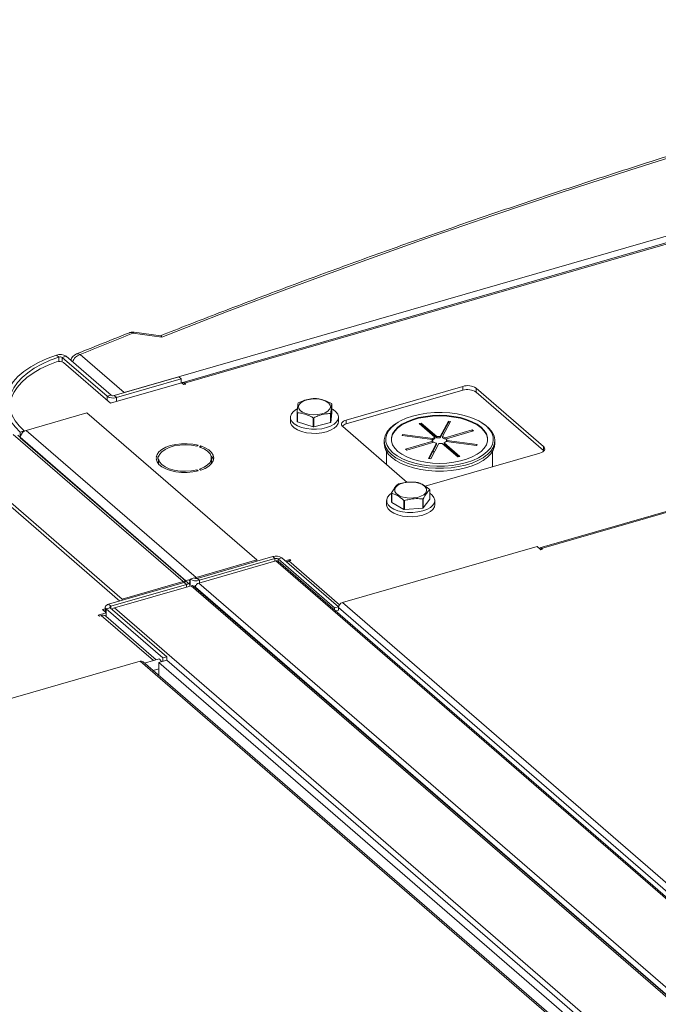
# Model space of a CAD drawing. Extents: x 18.7 to 29.8, y 0.6 to 8.7.
# Drawn here: x 24.2 to 24.4, y 7.3 to 7.5 of the extents above; entities that cross this region are included whole.
import ezdxf

# ---------------------------------------------------------------- set-up
doc = ezdxf.new("R2010")
doc.units = 0
doc.header["$MEASUREMENT"] = 0
doc.layers.get('0').update_dxf_attribs({"linetype": 'CONTINUOUS'})
doc.layers.add('D7', color=7, linetype='CONTINUOUS')

# ---------------------------------------------------------------- blocks, each defined once
blk = doc.blocks.new('A$C77FD4D36')
at = {"color": 7, "linetype": 'Continuous', "lineweight": 15}
for p, q in [((2.273988959539516, 3.376465150901919), (2.577245920467789, 3.464007894914702)), ((2.577825957979044, 3.462251252211665), (2.290813028295304, 3.379397756104761)), ((2.577926868967566, 3.461935964932453), (2.291359425594386, 3.37921106964621)), ((2.284813342001023, 3.392414415949039), (2.27650799368196, 3.393535030947427)), ((2.284499733717453, 3.392852470123953), (2.276878050980315, 3.393880920919056)), ((2.255251145559683, 3.386720278367866), (2.254528870152136, 3.387264339271333)), ((2.255251145559683, 3.386720278367866), (2.255251145559683, 3.38545872775495)), ((2.257293137258046, 3.386939856495063), (2.256162042242664, 3.386613337489259)), ((2.269086397939411, 3.375420517128338), (2.256162042242664, 3.386613337489259)), ((2.256162042242664, 3.386613337489259), (2.256162042242664, 3.385343194800784)), ((2.25658481319212, 3.385116157076373), (2.270060345021626, 3.373446004182515)), ((2.270217492954785, 3.375747036134141), (2.257293137258046, 3.386939856495063)), ((2.261331751034447, 3.387426615008307), (2.273988959539516, 3.376465150901919)), ((2.58317426445101, 3.386539055545446), (2.393524006525944, 3.331791741812991)), ((2.58317426445101, 3.386241091961687), (2.393996747453691, 3.331630246780171)), ((2.270060345021626, 3.373446004182515), (2.290461801089549, 3.379335397258854)), ((2.289708229257613, 3.381002913203526), (2.271094284784134, 3.375629530277302)), ((2.290361215325376, 3.380437410680527), (2.271747270851897, 3.375064027754306)), ((2.289708229257613, 3.381002913203526), (2.290361215325376, 3.380437410680527)), ((2.290361215325376, 3.380437410680527), (2.290361215325376, 3.379306360649843)), ((2.291120345148656, 3.378765081374155), (2.290461801089549, 3.379335397258854)), ((2.291359425594386, 3.37921106964621), (2.291685892656346, 3.378928340877056)), ((2.291359425594386, 3.378834097954004), (2.291359425594386, 3.37921106964621)), ((2.291685892656346, 3.378928340877056), (2.291120345148656, 3.378765081374155)), ((2.371374170900303, 3.378270419012069), (2.337826929191564, 3.368586164496514)), ((2.371374170900303, 3.377139413966074), (2.337826929191564, 3.367455159450517)), ((2.371374170900303, 3.377139413966074), (2.371374170900303, 3.378270419012069)), ((2.394522396686149, 3.360990412131674), (2.375153887655031, 3.377764032986044)), ((2.375153887655031, 3.376633027940049), (2.375153887655031, 3.377764032986044)), ((2.394522396686149, 3.35985940708568), (2.375153887655031, 3.376633027940049)), ((2.269086397939411, 3.375420517128338), (2.270217492954785, 3.375747036134141)), ((2.269086397939411, 3.375420517128338), (2.269086397939411, 3.374289467097653)), ((2.271094284784134, 3.375629530277302), (2.271747270851897, 3.375064027754306)), ((2.271747270851897, 3.375064027754306), (2.271747270851897, 3.373932977723621)), ((2.263305389741717, 3.370665314299493), (2.245822540283612, 3.365618450379073)), ((2.312136083700921, 3.328376692846391), (2.263305389741717, 3.370665314299493)), ((2.323713703380093, 3.368177169651301), (2.323713703380093, 3.370792219581053)), ((2.323792688126517, 3.370714674667523), (2.323792688126517, 3.368099624737773)), ((2.333384742786478, 3.367924574453879), (2.333665781596473, 3.370616014912711)), ((2.333384742786478, 3.370539624383632), (2.333384742786478, 3.367924574453879)), ((2.333665781596473, 3.370616014912711), (2.333665781596473, 3.373231064842462)), ((2.321772497827702, 3.369396626084749), (2.321772497827702, 3.368198503883053)), ((2.323792688126517, 3.368099624737773), (2.328313882691162, 3.366632164887503)), ((2.328313882691162, 3.366632164887503), (2.328313882691162, 3.369247214817255)), ((2.328487572483418, 3.369242653359819), (2.328487572483418, 3.366627603430069)), ((2.328487572483418, 3.366627603430069), (2.333290037740653, 3.367851590997787)), ((2.333290037740653, 3.367851590997787), (2.333290037740653, 3.370466640927537)), ((2.335607167087616, 3.368198488221411), (2.335607167087616, 3.369396610423107)), ((2.337826929191564, 3.367455159450517), (2.337826929191564, 3.368586164496514)), ((2.358827157959553, 3.367559451192233), (2.359402422160024, 3.367725515662731)), ((2.359402422160024, 3.367725515662731), (2.363898006059991, 3.363832225800518)), ((2.359402422160024, 3.367342156144715), (2.359402422160024, 3.367725515662731)), ((2.36486526655689, 3.363895883225885), (2.367192353139501, 3.368238285905847)), ((2.367192353139501, 3.367854926387833), (2.36486526655689, 3.36351252370787)), ((2.367833800902943, 3.368152348200748), (2.365506714320333, 3.363809945520784)), ((2.367192353139501, 3.368238285905847), (2.367833800902943, 3.368152348200748)), ((2.367192353139501, 3.367854926387833), (2.367192353139501, 3.368238285905847)), ((2.367642166109405, 3.36779470090235), (2.367192353139501, 3.367854926387833)), ((2.24526652952995, 3.365457943899923), (2.244135614453327, 3.365131476837965)), ((2.244135614453327, 3.365131476837965), (2.244135614453327, 3.363444506023001)), ((2.24526652952995, 3.365457943899923), (2.24526652952995, 3.365363700976873)), ((2.294653234242823, 3.323329828925972), (2.245822540283612, 3.365618450379073)), ((2.336814157139514, 3.366696306119146), (2.355326216064405, 3.350664392813835)), ((2.36332274185952, 3.36366616133002), (2.358827157959553, 3.367559451192233)), ((2.359402422160024, 3.367342156144715), (2.359159324901711, 3.367271980010952)), ((2.363898006059991, 3.363448866282502), (2.359402422160024, 3.367342156144715)), ((2.366280832945051, 3.363512911479674), (2.374067502638852, 3.365760729401578)), ((2.374399527692162, 3.365473187270721), (2.366612857998362, 3.363225369348816)), ((2.374067502638852, 3.365760729401578), (2.374399527692162, 3.365473187270721)), ((2.374067502638852, 3.365377369883562), (2.374067502638852, 3.365760729401578)), ((2.24210233867462, 3.364429915462621), (2.290933032633831, 3.322141294009519)), ((2.291703728031635, 3.322363759612314), (2.243377564632929, 3.364215444783031)), ((2.292966308412545, 3.321155884569899), (2.244135614453327, 3.363444506023001)), ((2.348744303955499, 3.362658374419645), (2.348744303955499, 3.361843656720653)), ((2.353872172945927, 3.364121973371093), (2.35404404835613, 3.364442697252813)), ((2.362556978305854, 3.362958430079788), (2.353872172945927, 3.364121973371093)), ((2.35404404835613, 3.364442697252813), (2.36272885371605, 3.363279153961506)), ((2.35404404835613, 3.364098969245634), (2.35404404835613, 3.364442697252813)), ((2.354897727350476, 3.360226891940052), (2.362684397044269, 3.362474709861957)), ((2.363016422097587, 3.362187167731101), (2.35522975240378, 3.359939349809196)), ((2.36272885371605, 3.362895794443491), (2.36255690683484, 3.362918792931938)), ((2.362556978305854, 3.362741738833802), (2.362556978305854, 3.362958430079788)), ((2.362684397044269, 3.362474709861957), (2.362684397044269, 3.362091350343939)), ((2.36272885371605, 3.363279153961506), (2.36272885371605, 3.362895794443491)), ((2.36332274185952, 3.363282801812003), (2.36332274185952, 3.36366616133002)), ((2.363898006059991, 3.363832225800518), (2.363898006059991, 3.363448866282502)), ((2.36486526655689, 3.36351252370787), (2.36486526655689, 3.363895883225885)), ((2.365506714320333, 3.363809945520784), (2.365506714320333, 3.36342658600277)), ((2.365974513183112, 3.362033917880754), (2.370470097083079, 3.35814062801854)), ((2.365974513183112, 3.361650558362737), (2.365974513183112, 3.362033917880754)), ((2.366280832945051, 3.363129551961658), (2.366280832945051, 3.363512911479674)), ((2.366612999887209, 3.363225440298391), (2.366280832945051, 3.363129551961658)), ((2.375253206686509, 3.361257381957963), (2.366568349382732, 3.362420970233956)), ((2.366612857998362, 3.363225369348816), (2.366612857998362, 3.362842009830802)), ((2.366740276736778, 3.362741649130988), (2.375425082096704, 3.361578105839681)), ((2.366740276736778, 3.36239792112381), (2.366740276736778, 3.362741649130988)), ((2.380552951087139, 3.361843627574122), (2.380552951087139, 3.362658345273114)), ((2.224619489216515, 3.359383051542199), (2.273450183175726, 3.317094430089099)), ((2.294890779094722, 3.361049012285746), (2.295234293452467, 3.361346588806638)), ((2.296001140455274, 3.361125249150935), (2.295657446158756, 3.360827620686198)), ((2.296001140455274, 3.360707746254115), (2.296001140455274, 3.361125249150935)), ((2.349430499313456, 3.35953299314787), (2.349430499313456, 3.355770293837266)), ((2.35522975240378, 3.359939349809196), (2.354897727350476, 3.360226891940052)), ((2.361463454139681, 3.357547731010025), (2.363790540722299, 3.361890133689989)), ((2.363790540722299, 3.361506774171972), (2.361655050883321, 3.357522037796137)), ((2.364431936541898, 3.361804240969578), (2.362104901903123, 3.357461793304926)), ((2.363790540722299, 3.361890133689989), (2.363790540722299, 3.361506774171972)), ((2.369894832882608, 3.357974563548043), (2.365399248982641, 3.361867853410257)), ((2.370138072029775, 3.358044810631382), (2.365974513183112, 3.361650558362737)), ((2.368489522291469, 3.359191618003346), (2.368879412854014, 3.359134667406541)), ((2.375425082096704, 3.361578105839681), (2.375253206686509, 3.361257381957963)), ((2.379866755729175, 3.355162211731819), (2.379866755729175, 3.359533014065719)), ((2.394522396686149, 3.35985940708568), (2.394522396686149, 3.360990412131674)), ((2.394651347949228, 3.359733187739573), (2.394522396686149, 3.35985940708568)), ((2.224619489216515, 3.358252001511516), (2.272791691060469, 3.316533650958426)), ((2.283871637629979, 3.357425350822843), (2.283184282859018, 3.357425341059256)), ((2.283184334831013, 3.357868065379727), (2.283871509663214, 3.357868023199472)), ((2.283871637629979, 3.356294345776847), (2.283871637629979, 3.357425350822843)), ((2.299087910791116, 3.356515685215109), (2.299087910791116, 3.357646690261103)), ((2.351258575020289, 3.359176389141118), (2.351552432000645, 3.358932290299916)), ((2.360504178517353, 3.349572702154195), (2.393509624634092, 3.359100553754309)), ((2.362104901903123, 3.357461793304926), (2.361463454139681, 3.357547731010025)), ((2.370470097083079, 3.35814062801854), (2.369894832882608, 3.357974563548043)), ((2.283625518955361, 3.356294313264057), (2.283871637629979, 3.356294345776847)), ((2.283871637629979, 3.356294345776847), (2.283967513660102, 3.355874095261398)), ((2.295234370593157, 3.353946809705175), (2.29489076206255, 3.354244383421637)), ((2.29489076206255, 3.353864397755282), (2.29489076206255, 3.354244383421637)), ((2.295657481098587, 3.35446571614256), (2.296001089629193, 3.3541681424261)), ((2.361830544162665, 3.345873890201544), (2.361830544162665, 3.348488940131296)), ((2.349441789023018, 3.345434317004892), (2.349441789023018, 3.344236194803196)), ((2.350887471260691, 3.344994721187446), (2.350887471260691, 3.347609771117194)), ((2.35091782033161, 3.347524064292829), (2.35091782033161, 3.344909014363079)), ((2.354384750468881, 3.342845293946773), (2.354384750468881, 3.345460343876526)), ((2.354548149527695, 3.345430619293752), (2.354548149527695, 3.342815569364002)), ((2.359856145006646, 3.343284897466589), (2.359856145006646, 3.345899947396339)), ((2.359989478820992, 3.345955891612399), (2.359989478820992, 3.343340841682649)), ((2.359989478820992, 3.343340841682649), (2.361830544162665, 3.345873890201544)), ((2.36327645828294, 3.344236179141554), (2.36327645828294, 3.345434301343252)), ((2.35091782033161, 3.344909014363079), (2.354384750468881, 3.342845293946773)), ((2.354548149527695, 3.342815569364002), (2.359856145006646, 3.343284897466589)), ((2.392684453345595, 3.332235445174655), (2.336746892507378, 3.316087662270776)), ((2.393802284876749, 3.331267374671521), (2.392684453345595, 3.332235445174655)), ((2.394262388273873, 3.331400195081611), (2.393802284876749, 3.331267374671521)), ((2.393996747453691, 3.331630246780171), (2.394262388273873, 3.331400195081611)), ((2.393996747453691, 3.331323541171884), (2.393996747453691, 3.331630246780171)), ((2.294653234242823, 3.323329828925972), (2.312136083700921, 3.328376692846391)), ((2.294974247201118, 3.323051823549143), (2.316693574712353, 3.329321653341756)), ((2.317572800301484, 3.328072225556057), (2.295489096810911, 3.321697209478565)), ((2.295627233268874, 3.322486321026145), (2.317346560780109, 3.328756150818758)), ((2.312136083700921, 3.328376692846391), (2.312136083700921, 3.328006063995307)), ((2.317346560780109, 3.328756150818758), (2.316693574712353, 3.329321653341756)), ((2.317346560780109, 3.328756150818758), (2.317346560780109, 3.328006930826671)), ((2.317572800301484, 3.328072225556057), (2.626249602010169, 3.060750273717398)), ((2.319354447624839, 3.328965163967724), (2.318223532548224, 3.328638696905764)), ((2.318223532548224, 3.328638696905764), (2.33450413586219, 3.314539280846931)), ((2.318223532548224, 3.328638696905764), (2.318223532548224, 3.327997530136193)), ((2.319354447624839, 3.328965163967724), (2.335635050938805, 3.314865747908889)), ((2.320317412178113, 3.328131291326287), (2.321609552379414, 3.328504300072816)), ((2.321936071385217, 3.328221526318973), (2.321370523877526, 3.328058266816071)), ((2.321370523877526, 3.328058266816071), (2.335910229246942, 3.315466512602616)), ((2.321609552379414, 3.328504300072816), (2.321936071385217, 3.328221526318973)), ((2.321609552379414, 3.32812732838061), (2.321609552379414, 3.328504300072816)), ((2.626955809479782, 3.060634177157151), (2.31828663053026, 3.327949527492725)), ((2.291488863448741, 3.322301748544823), (2.292619958464115, 3.322628267550625)), ((2.292966308412545, 3.322842855384866), (2.29409722348916, 3.323169322446823)), ((2.292966308412545, 3.322842855384866), (2.292966308412545, 3.321155884569899)), ((2.294653234242823, 3.323008863171331), (2.294653234242823, 3.323329828925972)), ((2.294974247201118, 3.323051823549143), (2.295627233268874, 3.322486321026145)), ((2.295627233268874, 3.322486321026145), (2.295627233268874, 3.321737101034056)), ((2.269534538142146, 3.315593406896231), (2.291254045592133, 3.321863288632691)), ((2.270187524209902, 3.315027904373233), (2.291907031659896, 3.321297786109692)), ((2.293264186257886, 3.320939383230484), (2.271180482767306, 3.314564367152992)), ((2.273450183175726, 3.317094430089099), (2.290933032633831, 3.322141294009519)), ((2.290933032633831, 3.321770665158435), (2.290933032633831, 3.322141294009519)), ((2.291907031659896, 3.321297786109692), (2.291254045592133, 3.321863288632691)), ((2.291488863448741, 3.322301748544823), (2.291488863448741, 3.322207505621772)), ((2.291488863448741, 3.322207505621772), (2.291488863448741, 3.321980782790182)), ((2.291907031659896, 3.321297786109692), (2.291907031659896, 3.32054757645445)), ((2.292880980872496, 3.320828731374487), (2.292880980872496, 3.322141249639819)), ((2.601940987966572, 3.053617431391825), (2.293264186257886, 3.320939383230484)), ((2.602674232207193, 3.053477920301053), (2.293951005687575, 3.320840077205333)), ((2.294482601173975, 3.320544947511206), (2.603293807580016, 3.053106597790258)), ((2.295489096810911, 3.321697209478565), (2.604165898519597, 3.054375257639906)), ((2.273450183175726, 3.317094430089099), (2.273450183175726, 3.316723801238015)), ((2.268560587436951, 3.314296242358814), (2.267747984018335, 3.314061663957572)), ((2.267747984018335, 3.314061663957572), (2.268804937363882, 3.313146315509718)), ((2.268560588929546, 3.314749943366104), (2.268560588929546, 3.313357937155645)), ((2.269952654409451, 3.314589489445789), (2.268821559394084, 3.314262970439986)), ((2.28510216270805, 3.30016355438115), (2.268821559394084, 3.314262970439986)), ((2.268821559394084, 3.314262970439986), (2.268821559394084, 3.312061914601328)), ((2.269534538142146, 3.315593406896231), (2.270187524209902, 3.315027904373233)), ((2.286233257723424, 3.300490073386952), (2.269952654409451, 3.314589489445789)), ((2.270187524209902, 3.315027904373233), (2.270187524209902, 3.314385972863952)), ((2.579857284475999, 3.047242415314333), (2.271180482767306, 3.314564367152992)), ((2.335635050938805, 3.314865747908889), (2.33450413586219, 3.314539280846931)), ((2.33450413586219, 3.314539280846931), (2.33450413586219, 3.313904726826615)), ((2.335635050938805, 3.313907259144469), (2.334784660381594, 3.313661772535906)), ((2.335629574457364, 3.31487056980558), (2.335656565270654, 3.314878361382236)), ((2.335635050938805, 3.314865747908889), (2.335635050938805, 3.313907259144469)), ((2.335635050938805, 3.314654859687761), (2.518252232579549, 3.156503741219367)), ((2.335635050938805, 3.313907259144469), (2.335635050938805, 3.314654859687761)), ((2.336746892507378, 3.316087662270776), (2.519364074148115, 3.157936543802383)), ((2.266533390517864, 3.312490576418209), (2.268804937363882, 3.313146315509718)), ((2.26685990952366, 3.312207802664365), (2.266533390517864, 3.312490576418209)), ((2.267425457031351, 3.312371062167266), (2.26685990952366, 3.312207802664365)), ((2.282411100304813, 3.2993931144004), (2.267425457031351, 3.312371062167266)), ((2.283190476980153, 3.299618116061948), (2.268715078090075, 3.31215417923066)), ((2.268804937363882, 3.312076309701748), (2.268804937363882, 3.313146315509718)), ((2.28411709964314, 3.299885593989009), (2.282411100304813, 3.2993931144004)), ((2.286233257723424, 3.300490073386952), (2.28510216270805, 3.30016355438115)), ((2.28510216270805, 3.30016355438115), (2.28510216270805, 3.29920506561673)), ((2.286233257723424, 3.300490073386952), (2.286233257723424, 3.299531584622533)), ((2.278584421116129, 3.299182997797283), (2.222646860277912, 3.283035214893403)), ((2.571236741621547, 3.045738653763122), (2.278584421116129, 3.299182997797283)), ((2.572101740055807, 3.045576117614329), (2.279424915041801, 3.299041683175433)), ((2.279867126183369, 3.298658732328487), (2.282411100304813, 3.2993931144004)), ((2.283951994184626, 3.296994389989449), (2.282329666367474, 3.296526064288478)), ((2.283951994184626, 3.298873040563423), (2.286233257723424, 3.299531584622533)), ((2.809668124330919, 2.843589516677487), (2.283951994184626, 3.298873040563423)), ((2.283951994184626, 3.295121092593442), (2.283951994184626, 3.298873040563423)), ((2.811949387869717, 2.844248060736597), (2.286233257723424, 3.299531584622533))]:
    blk.add_line(p, q, dxfattribs=at)
at = {"color": 7, "linetype": 'Continuous', "lineweight": 15, "flags": 128}
for points in [[(2.568479786822621, 3.483340785124463), (2.562619475687157, 3.481859110960119), (2.541674604443863, 3.476380074370959), (2.520883563566528, 3.470756389131238), (2.500250311707781, 3.464989198005529), (2.479778859464069, 3.459079598773725), (2.459473345426765, 3.453028786144244), (2.439337316427121, 3.44683784397866), (2.41937473111777, 3.440507915041552), (2.399589572258535, 3.434040328995408), (2.379985694614348, 3.427436318574181), (2.360566541128776, 3.420697057608826), (2.341336042617812, 3.413823920746517), (2.322298001902553, 3.406818185705898), (2.303455834089924, 3.399681258200524), (2.284813342001023, 3.392414415949039)], [(2.254528870152136, 3.387264339271333), (2.25184443690199, 3.386272823859826), (2.249372512699019, 3.385151499588473), (2.247138303618776, 3.383911781415905), (2.245164325845153, 3.382566167163035), (2.243470353726458, 3.381128282497761), (2.242073731438516, 3.379612611026809), (2.240988573449179, 3.378034563387675), (2.240225692196681, 3.376409916554864), (2.239792826242791, 3.374755239579569), (2.239694311961344, 3.373087139038879), (2.239931415579179, 3.371422594806052), (2.240501385267827, 3.369778326535486), (2.241398686607653, 3.368170970371703), (2.242614154837874, 3.366616774245459), (2.244135614453327, 3.365131476837965)], [(2.255251145559683, 3.386720278367866), (2.252672157883161, 3.385767719572597), (2.250297566824472, 3.384690507508985), (2.248151190892969, 3.383499596600215), (2.246254778303076, 3.382206903096007), (2.24462746342855, 3.380825568021581), (2.243285822475748, 3.379369493412473), (2.242243253886912, 3.377853463350286), (2.241510393890906, 3.376292784085174), (2.24109452474309, 3.374703173188997), (2.241000090434433, 3.373100728488953), (2.241227796997642, 3.371501668348352), (2.241775387935498, 3.369922075676786), (2.242637360394362, 3.368377935955674), (2.243805044944693, 3.366884860370965), (2.24526652952995, 3.365457943899923)], [(2.254587163310035, 3.385334814525905), (2.252115464027924, 3.384364763717591), (2.249846803097128, 3.383277884746321), (2.24780309575177, 3.382084702566217), (2.246003955048423, 3.380796696998767), (2.244466999799741, 3.379426451605225), (2.24320711071222, 3.377987259013302), (2.242236482330057, 3.37649307593249), (2.24156477886666, 3.374958388199985), (2.241198078679389, 3.373398086015547), (2.24113451562426, 3.371932009697062)], [(2.332548095391793, 3.371139543688505), (2.331768292292629, 3.3706829127255), (2.330778882078292, 3.370342773155873), (2.329647000283742, 3.370142224073486), (2.328449839171888, 3.370095031864147), (2.327268989851802, 3.370204296813732), (2.326185105249408, 3.370462711828107), (2.325271843323407, 3.370852613377689), (2.324591422270927, 3.371347337497623), (2.324190504044907, 3.371913330338745), (2.32409602965685, 3.372511884922746), (2.324314701469241, 3.373102290570029), (2.324831441528616, 3.373644206899297), (2.325611192683937, 3.374100882846991), (2.326600602898267, 3.374441022416618), (2.327732536636667, 3.374641526514316), (2.328929645804671, 3.374688763708344), (2.330110547068614, 3.374579453774071), (2.331194431670994, 3.374321038759695), (2.332107641653167, 3.373931182194802), (2.332788062705639, 3.373436458074869), (2.333189160870411, 3.372870517177591), (2.333283455319709, 3.372271910649745), (2.333064963446077, 3.371681556946307), (2.332548095391793, 3.371139543688505)], [(2.323694218524388, 3.371788973613508), (2.323499324885908, 3.371682869630988), (2.322637785537296, 3.37107158805178), (2.322059015252286, 3.370381849357503), (2.321790480457352, 3.369646174052383), (2.321844504619136, 3.3688987691828), (2.322218611473559, 3.368174607766003), (2.322895232009742, 3.367507604795708), (2.323842878800598, 3.36692897691584), (2.325016984563177, 3.366465685104482), (2.326363003871677, 3.366139410714591), (2.327817839748519, 3.365965527785307), (2.329313281147641, 3.365951996072455), (2.330779841071049, 3.366099569323556), (2.332148487364101, 3.366401335242031)], [(2.332148487364101, 3.366401335242031), (2.333355304474651, 3.366843041568234), (2.334344188805105, 3.367404294017606), (2.335068471890494, 3.368058604994787), (2.335494715760831, 3.368775508873271), (2.335602601594573, 3.36952148952579), (2.335387209519865, 3.370261538140031), (2.334858820028685, 3.370961195177314), (2.334041847263428, 3.371587681948987), (2.333665812482103, 3.371799061164675)], [(2.375909717439079, 3.368339064439589), (2.375318339219035, 3.368636788811769), (2.373617291709252, 3.369339092517614), (2.371733454012251, 3.369913174923532), (2.369705690240785, 3.370347402910594), (2.367574773243085, 3.370632853629396), (2.36538425645999, 3.370763806101889), (2.363179006578299, 3.370737557553215), (2.361003500572096, 3.370554651564916), (2.35890216147304, 3.370218795064702), (2.356917735192155, 3.369736809612366), (2.355090878698526, 3.369118572496788), (2.353458488626572, 3.368376594226022), (2.352760116128749, 3.367984496289012)], [(2.321772497827702, 3.368198503883053), (2.321844504619136, 3.367700646981103), (2.322218611473559, 3.366976485564304), (2.322895232009742, 3.36630948259401), (2.323842878800598, 3.365730854714143), (2.325016984563177, 3.365267562902787), (2.326363003871677, 3.364941288512894), (2.327817839748519, 3.36476740558361), (2.329313281147641, 3.364753873870759), (2.330779841071049, 3.364901447121859), (2.332148487364101, 3.365203213040334)], [(2.332148487364101, 3.365203213040334), (2.333355304474651, 3.365644919366538), (2.334344188805105, 3.366206171815911), (2.335068471890494, 3.366860482793092), (2.335494715760831, 3.367577386671575), (2.335607167087616, 3.368198488221411)], [(2.337826929191564, 3.368586164496514), (2.337386043553799, 3.368428182228133), (2.337015303411327, 3.368230229716628), (2.336728918197814, 3.3679999476677), (2.336537839802368, 3.367746135700401), (2.336449506579648, 3.367478558490075), (2.336467203375349, 3.367207461125678), (2.336590321245431, 3.366943344186353), (2.336814157139514, 3.366696306119146)], [(2.352760116128749, 3.367984496289012), (2.352053933158722, 3.367526025486441), (2.350905844397957, 3.366584248551163), (2.350037402342139, 3.365570250724127), (2.349466358991315, 3.364504811238043), (2.349204582041239, 3.363409649775033), (2.349257003087523, 3.362306882920966), (2.349622905033499, 3.361219155889786), (2.350294566090078, 3.360168531324947), (2.351258575020289, 3.359176389141118)], [(2.378481889013997, 3.362945884790399), (2.378444558745464, 3.363366961482659), (2.378136400510719, 3.364389305615064), (2.377526866558355, 3.365377192188149), (2.3766297595689, 3.366308694511821), (2.375464903711659, 3.367162904395047), (2.374058600951145, 3.367920783625198), (2.372441928088364, 3.36856539212124), (2.370651196796686, 3.369082320632553), (2.36872637865801, 3.369460015820679), (2.366710509673339, 3.369690088192966), (2.364648658844594, 3.369767374235345), (2.362586740925096, 3.369690133499131), (2.360570820771706, 3.369460027723579), (2.358645926095207, 3.369082317922679), (2.35685535554191, 3.368565424727206), (2.355238695637986, 3.367920775782925), (2.353832180666913, 3.367162909638282), (2.35266743682763, 3.366308693356987), (2.35177037476538, 3.36537724273755), (2.351160937311256, 3.364389309675688), (2.350852715497531, 3.363366991378748), (2.350815257034299, 3.362945857710325)], [(2.352667495473739, 3.35958310944265), (2.353832351330965, 3.358728899559422), (2.355238654091487, 3.357971020329273), (2.356855326954268, 3.357326411833232), (2.358646058245952, 3.356809483321917), (2.360570876384621, 3.356431788133793), (2.362586745369299, 3.356201715761503), (2.364648596198037, 3.356124429719126), (2.366710514117536, 3.356201670455339), (2.368726434270926, 3.356431776230894), (2.370651328947432, 3.356809486031791), (2.372441899500714, 3.357326379227264), (2.374058559404645, 3.357971028171545), (2.375465074375718, 3.358728894316188), (2.376629818214994, 3.359583110597485), (2.377526880277259, 3.360514561216922), (2.378136317731375, 3.361502494278784), (2.378444539545107, 3.362524812575724), (2.378444558745464, 3.363558686226355), (2.378136400510719, 3.364581030358762), (2.377526866558355, 3.365568916931847), (2.3766297595689, 3.366500419255519), (2.375464903711659, 3.367354629138746), (2.374058600951145, 3.368112508368896), (2.372441928088364, 3.368757116864938), (2.370651196796686, 3.369274045376251), (2.36872637865801, 3.369651740564378), (2.366710509673339, 3.369881812936665), (2.364648658844594, 3.369959098979042), (2.362586740925096, 3.369881858242829), (2.360570820771706, 3.369651752467275), (2.358645926095207, 3.369274042666375), (2.35685535554191, 3.368757149470904), (2.355238695637986, 3.368112500526621), (2.353832180666913, 3.36735463438198), (2.35266743682763, 3.366500418100685), (2.35177037476538, 3.365568967481246), (2.351160937311256, 3.364581034419385), (2.350852715497531, 3.363558716122446), (2.350852696297167, 3.362524842471813), (2.351160854531912, 3.361502498339408), (2.351770388484276, 3.360514611766322), (2.352667495473739, 3.35958310944265)], [(2.37858405749185, 3.359692725588049), (2.379259852700493, 3.360513277974039), (2.379830896051317, 3.361578717460123), (2.380092621057543, 3.362673923907824), (2.380040251955108, 3.363776645777201), (2.37967435000914, 3.36486437280838), (2.379002688952554, 3.365914997373221), (2.378038680022343, 3.366907139557052), (2.376802243816726, 3.36782063876048), (2.375909717439079, 3.368339064439589)], [(2.376961851041493, 3.367691498034667), (2.377833952587082, 3.367105157323448), (2.378943369215456, 3.3661443743399), (2.379774412595161, 3.365115707675024), (2.380311311907583, 3.364039256295094), (2.380543186246506, 3.362935870987077), (2.380465771684001, 3.361827113103335), (2.380080525306084, 3.3607345760619), (2.379394912768525, 3.359679428540429), (2.37842210036321, 3.358682265603818), (2.377913319932823, 3.35827100333358)], [(2.350875125532895, 3.358682292306027), (2.349902464357079, 3.359679434249824), (2.349216717596796, 3.360734569702924), (2.348831520912853, 3.361827163270825), (2.348753996875416, 3.362935879024255), (2.348985934754865, 3.364039220973361), (2.349522655216035, 3.365115685169845), (2.350354010170228, 3.366144348237314), (2.351463323520562, 3.367105161386647), (2.352039829123164, 3.367505144723363)], [(2.295234293452467, 3.361346588806638), (2.293699151713206, 3.361645079127904), (2.29207619110224, 3.36178608329864), (2.290429554397335, 3.361764125909818), (2.28882402408307, 3.361580034137536), (2.287322779575838, 3.361241010064679), (2.285985130341814, 3.360760516104679), (2.284863508881827, 3.360157346971467), (2.284002159216335, 3.359455311057253), (2.283434905298641, 3.358682046412667), (2.283184334831013, 3.357868065379727)], [(2.283871509663214, 3.357868023199472), (2.2841508869801, 3.358691339706444), (2.284782622907485, 3.359464445093729), (2.285736149573594, 3.360150024873915), (2.286965653989952, 3.360715240652072), (2.288412181643253, 3.36113281721708), (2.290005916296437, 3.361382600357319), (2.291670138641415, 3.361452699625241), (2.293325064415484, 3.361339696612398), (2.294890779094722, 3.361049012285746)], [(2.295657446158756, 3.360827620686198), (2.296943760474619, 3.36029499531777), (2.297966947337514, 3.359634949112449), (2.298677860947372, 3.358879239261949), (2.299041926813906, 3.3580642491899), (2.299041967102006, 3.357229165057052), (2.298677727676946, 3.35641409982303), (2.297967052434942, 3.355658452920061), (2.296943818736231, 3.354998334937513), (2.295657481098587, 3.35446571614256)], [(2.296001089629193, 3.3541681424261), (2.297285801162509, 3.354683677460102), (2.298341523871194, 3.355315866910056), (2.299126651682634, 3.356039864506154), (2.299610538407684, 3.356827150151706), (2.29977405420523, 3.357646710213603), (2.299610605812184, 3.358466231731096), (2.299126717115328, 3.359253469604176), (2.29834155419794, 3.359977489016782), (2.297285730631366, 3.360609700084658), (2.296001140455274, 3.361125249150935)], [(2.350875125532895, 3.357867574607035), (2.352115895453998, 3.356947828991372), (2.35360057028749, 3.356123324207344), (2.355300399517148, 3.355410232366517), (2.357181989514515, 3.354822305596889), (2.359209002768225, 3.354371066670188), (2.361341853679647, 3.354065241348994), (2.363539227853465, 3.353910897070208), (2.365758009776016, 3.353910882251306), (2.367955366029221, 3.354065307703254), (2.370088105316093, 3.354371061987857), (2.372115225439899, 3.35482230674896), (2.373997013610392, 3.35541021699324), (2.375696769780326, 3.35612335861542), (2.377181398405497, 3.356947799245122), (2.37842210036321, 3.35786754790483), (2.379394912768525, 3.358864710841439), (2.380080525306084, 3.35991985836291), (2.380465771684001, 3.361012395404344), (2.380552951087139, 3.361843627574122)], [(2.351552432000645, 3.358932290299916), (2.352495011225912, 3.358262889937686), (2.353978915823603, 3.357446739886401), (2.35567996333338, 3.356744436180554), (2.357563749086538, 3.356170398759326), (2.359591564801853, 3.355736125787574), (2.361722481799553, 3.35545067506877), (2.363912998582641, 3.35531972259628), (2.366118248464332, 3.355345971144951), (2.368293754470535, 3.35552887713325), (2.370395093569591, 3.355864733633466), (2.372379339911717, 3.356346667141957), (2.374206376344112, 3.356964956201378), (2.375838766416067, 3.357706934472146), (2.37724332188391, 3.358557503211725), (2.378391410644674, 3.359499280147006), (2.37858405749185, 3.359692725588049)], [(2.362652400793628, 3.359383107468017), (2.362901028617927, 3.359399459002047), (2.363150758451148, 3.359413609516081)], [(2.393509624634092, 3.359100553754309), (2.393950510271857, 3.359258536022687), (2.394321250414329, 3.359456488534193), (2.394607815566594, 3.359686822526966), (2.394798893962047, 3.359940634494267), (2.394887227184768, 3.360208211704593), (2.394869350450314, 3.360479257125144), (2.394746232580225, 3.360743374064469), (2.394522396686149, 3.360990412131674)], [(2.283184282859018, 3.357425341059256), (2.283434944947565, 3.356611322663142), (2.284002054854945, 3.35583803211392), (2.284863511804552, 3.355136036891333), (2.285985103449939, 3.354532888002753), (2.28732283215961, 3.354052352013713), (2.288824109725439, 3.353713376400062), (2.290429671826125, 3.35352926267551), (2.292076236352848, 3.353507234192426), (2.293699081954522, 3.353648280809982), (2.295234370593157, 3.353946809705175)], [(2.2836254724985, 3.357868044206358), (2.284002159216335, 3.358324306011258), (2.284110827555423, 3.358432569686741)], [(2.29489076206255, 3.354244383421637), (2.293325070429809, 3.35395369228309), (2.291670095695686, 3.353840678085818), (2.290005939246164, 3.353910770130598), (2.288412085136819, 3.354160582450024), (2.286965697134185, 3.354578141961706), (2.285736125854996, 3.355143282142266), (2.284782654803088, 3.355828971690534), (2.284150834732813, 3.356601995757393), (2.283871637629979, 3.357425350822843)], [(2.299023944873568, 3.356023800980242), (2.299041967102006, 3.356098160011056), (2.299087910791116, 3.356515685215109)], [(2.377913319932823, 3.35827100333358), (2.377181398405497, 3.357762516944112), (2.375696769780326, 3.356938076314412), (2.373997013610392, 3.356224934692232), (2.372115225439899, 3.355637024447952), (2.370088105316093, 3.355185779686849), (2.367955366029221, 3.354880025402246), (2.365758009776016, 3.354725599950295), (2.363539227853465, 3.3547256147692), (2.361341853679647, 3.354879959047986), (2.359209002768225, 3.355185784369178), (2.357181989514515, 3.355637023295879), (2.355300399517148, 3.356224950065509), (2.35360057028749, 3.356938041906336), (2.352115895453998, 3.357762546690364), (2.350875125532895, 3.358682292306027)], [(2.359317669029174, 3.34666841330469), (2.35830514207327, 3.346345592340611), (2.357160095841927, 3.346164755010012), (2.355960405326854, 3.346138245336726), (2.354787904707884, 3.346267914224256), (2.353722410349263, 3.346544893533026), (2.35283655997975, 3.346950325524674), (2.352190880026058, 3.347456518046015), (2.351829333359767, 3.34802913809022), (2.351776365957043, 3.348628938363072), (2.352035613762723, 3.349215162700631), (2.352589572380268, 3.349747909879946), (2.353400398338025, 3.350190764108087), (2.354412873350086, 3.350513630056859), (2.355558151464031, 3.350694474346614), (2.356757662040359, 3.350720932076053), (2.357930162659315, 3.350591263188523), (2.35899565701795, 3.350314283879753), (2.359881455443613, 3.349908896872792), (2.360527187341155, 3.349402659366763), (2.360888682063596, 3.348830084307246), (2.360941701410155, 3.348230239049709), (2.360682453604475, 3.347644014712146), (2.360128443043102, 3.347111312517522), (2.359317669029174, 3.34666841330469)], [(2.350887622623382, 3.347550435022614), (2.350307076732619, 3.347109278971925), (2.349728254503759, 3.346419585262335), (2.349459771652668, 3.345683864972528), (2.349513795814453, 3.344936460102945), (2.349887850725032, 3.344212343670833), (2.350564471261215, 3.343545340700538), (2.351512169995921, 3.342966667835984), (2.352686275758494, 3.342503376024625), (2.35403224312315, 3.342177146619423), (2.355487130943835, 3.34200321870545), (2.356982572342964, 3.341989686992597), (2.358449080322529, 3.342137305228388), (2.35981777855941, 3.342439026162176)], [(2.35981777855941, 3.342439026162176), (2.361024543726131, 3.342880777473066), (2.362013480000421, 3.343441984937751), (2.362737763085811, 3.344096295914932), (2.363163955012304, 3.344813244778103), (2.363271892789896, 3.345559180445935), (2.363056500715189, 3.346299229060175), (2.362528059280159, 3.346998931082146), (2.361830535640372, 3.347550437103427)], [(2.349441789023018, 3.344236194803196), (2.349513795814453, 3.343738337901246), (2.349887850725032, 3.343014221469137), (2.350564471261215, 3.342347218498842), (2.351512169995921, 3.341768545634285), (2.352686275758494, 3.34130525382293), (2.35403224312315, 3.340979024417726), (2.355487130943835, 3.340805096503755), (2.356982572342964, 3.340791564790902), (2.358449080322529, 3.340939183026691), (2.35981777855941, 3.341240903960479)], [(2.35981777855941, 3.341240903960479), (2.361024543726131, 3.34168265527137), (2.362013480000421, 3.342243862736054), (2.362737763085811, 3.342898173713235), (2.363163955012304, 3.343615122576407), (2.36327645828294, 3.344236179141554)], [(2.320746316335637, 3.327759808873024), (2.321037637180353, 3.327929421850507), (2.321370523877526, 3.328058266816071)], [(2.291907031659896, 3.321297786109692), (2.292217387915386, 3.32140903087373), (2.292478476103874, 3.321548398758961), (2.292680010148871, 3.321710461267879), (2.292814570074945, 3.321889177765048), (2.292876806201647, 3.322077545788503), (2.292864231220179, 3.322268369518853), (2.292777580070926, 3.32245436366698), (2.292619958464115, 3.322628267550625)], [(2.291254045592133, 3.321863288632691), (2.291356367344051, 3.321899963948823), (2.291442267650105, 3.321945874045181), (2.291508695010258, 3.321999298315391), (2.291553013475223, 3.322058156275568), (2.291573618513794, 3.322120305309068), (2.291569425033231, 3.322183152952365), (2.291540891338506, 3.322244432323303), (2.291488863448741, 3.322301748544823)], [(2.268821559394084, 3.314262970439986), (2.268663937787267, 3.314436874323634), (2.268577286638013, 3.314622868471758), (2.268564763600388, 3.31481364721742), (2.268626947783247, 3.315002060225565), (2.268761507709321, 3.315180776722733), (2.268963221693078, 3.315342891175497), (2.269224129942806, 3.315482207116883), (2.269534538142146, 3.315593406896231)], [(2.269952654409451, 3.314589489445789), (2.269900626519686, 3.31464680566731), (2.269872092824968, 3.314708085038248), (2.269867899344405, 3.314770932681546), (2.269888504382976, 3.314833081715045), (2.269932822847935, 3.314891939675221), (2.26999925020808, 3.314945363945432), (2.270085330452901, 3.314991325985635), (2.270187524209902, 3.315027904373233)]]:
    blk.add_lwpolyline(points, dxfattribs=at)
at = {"color": 7, "linetype": 'Continuous', "lineweight": 15}
for centre, radius, start, end in [((3.026814334171831, 1.507506518619965), 2.029793869803397, 111.6938219567415, 112.1556073053722), ((2.27583229993111, 3.392660760216241), 0.001104948576335923, 52.30079833121294, 108.3272324164524), ((2.276508000708439, 3.391138804153948), 0.002766927083333414, 106.1021137519889, 111.6944278371889), ((2.276508000708439, 3.391138804153948), 0.002766927083333414, 82.31554059891236, 106.1021137519889), ((2.276969837825575, 3.393411843896094), 0.0004779906511658348, 101.0867027132584, 165.0652688414281), ((2.261331766614234, 3.385030354001469), 0.002766927083334249, 112.1566119384626, 164.820906705215), ((2.260652902128008, 3.386524334987607), 0.0011291346569501, 53.04327517674924, 108.8400128911176), ((2.255579126215558, 3.384274835252929), 0.003168623056597591, 57.25286245840869, 109.3571139512141), ((2.255366423250891, 3.383219544555287), 0.00225424335510319, 57.28318126074534, 110.2236657921505), ((2.255597214474008, 3.38573514027547), 0.001044155522206606, 57.25219954719807, 109.3558524563702), ((2.262387552591349, 3.384107508124464), 0.003482985419710761, 107.6457678154631, 159.1550569754915), ((2.290964852026931, 3.378918558130245), 0.0004911733778440462, 36.55086442615145, 140.762453893389), ((2.372726732670486, 3.374006789525615), 0.004473025792451514, 57.13780130131141, 107.6007182738272), ((2.372726732670493, 3.372875784479619), 0.004473025792452587, 57.13780130133465, 107.6007182738358), ((2.270795051680501, 3.378065324688064), 0.003148730638679629, 237.135888331244, 287.6026312439), ((2.270780546644254, 3.376618440402533), 0.001037484870348138, 237.1316703501765, 287.6019671677078), ((2.326075245189266, 3.37087892059885), 0.003333573128722167, 126.5573404726768, 128.6154578274667), ((2.328688132261078, 3.363712014878881), 0.01107049188743207, 88.04600984446276, 88.94526757914737), ((2.325572412094395, 3.372606442180403), 0.00259734513005322, 224.3060741437436, 226.7479627929695), ((2.330708240827981, 3.373914778679243), 0.004307589726636046, 306.8240736653484, 308.4144646329758), ((2.331988403785914, 3.371601540049852), 0.002338578065633674, 44.1709509041241, 46.88308603227994), ((2.325572412093123, 3.369991392249378), 0.002597345128253041, 224.306074143293, 226.7479627941964), ((2.328679760918973, 3.379869880631894), 0.01062896494900062, 268.0273318645968, 268.9639455583969), ((2.330708240825828, 3.371299728752374), 0.004307589730233187, 306.8240736652914, 308.414464631575), ((2.246524051998392, 3.363329884557328), 0.002391186313748613, 121.7287825864086, 177.2524751347804), ((2.246429483213632, 3.36355960588532), 0.002146443656321024, 106.4254035513928, 122.8065907142638), ((2.328679760919606, 3.377254830728027), 0.01062896497489114, 268.0273318660518, 268.9639455575707), ((2.338340131325637, 3.365182491991694), 0.002329891372750951, 102.7248152771206, 135.2566078294367), ((2.363135672295577, 3.362852224194603), 0.0005883590942555382, 169.6004154025131, 219.9141688011735), ((2.363879073331709, 3.362163250461634), 0.001602574736246369, 110.3130056377153, 135.8675690747949), ((2.363879073331717, 3.361779890943597), 0.001602574736269442, 110.3130056378056, 135.8675690744721), ((2.364304500869679, 3.364386852763093), 0.002549070646940784, 239.6478616418381, 258.3679125820192), ((2.364647487736754, 3.359824500868504), 0.00407720270706642, 86.93815857268338, 100.5924905016258), ((2.364647487736761, 3.359441141350425), 0.004077202707126529, 86.93815857278285, 100.5924905015214), ((2.364993107882583, 3.361314148272021), 0.002548096442412822, 59.6442508602327, 78.37152336371939), ((2.364993107882583, 3.360930788754003), 0.002548096442416792, 59.64425086012466, 78.37152336359637), ((2.365419016497547, 3.363535263923221), 0.001600817449589225, 290.3044283887575, 315.8868237124568), ((2.3661613606141, 3.362847796503214), 0.000588567023984076, 349.6099213710291, 39.90466283295868), ((2.366097792805412, 3.362432405583191), 0.0006580788650607584, 12.51799602124792, 38.49338337698208), ((2.354078570932145, 3.362143337752111), 0.005342678438646765, 183.2155173066154, 233.1590744198043), ((2.364650181889552, 3.365871975325217), 0.004073584885556562, 266.9288654836275, 280.5960742682715), ((2.29695470957089, 3.356259111541754), 0.002862508564530961, 16.69017629973792, 41.82576524645815), ((2.355323471520343, 3.344152308128494), 0.006528331089297998, 112.1519616161623, 113.4207538272068), ((2.356567387930191, 3.341406020570484), 0.009399675630406081, 79.17142024347758, 80.18414002483259), ((2.360361473259935, 3.348017543595579), 0.001542849315755085, 17.79043440881777, 21.16519708007799), ((2.352875493696381, 3.348265509693015), 0.002093376766043595, 198.2548630828942, 200.7435836801816), ((2.356137804833658, 3.354633089335245), 0.009338761098579151, 259.1803557998957, 260.19931850999), ((2.357277665349145, 3.35223219018356), 0.006837094124001567, 292.1560786242554, 293.3678254650051), ((2.352875493694874, 3.345650459762724), 0.002093376764442692, 198.2548630817361, 200.7435836809505), ((2.356137804832443, 3.352018039399119), 0.009338761092091228, 259.1803557998608, 260.1993185106609), ((2.357277665350473, 3.349617140250637), 0.006837094120562038, 292.1560786239494, 293.3678254653085), ((2.393654512387322, 3.331376451487828), 0.0004260714623969704, 36.55995833050349, 137.1793680946601), ((2.317645864685616, 3.326320884880378), 0.003148248330735076, 57.13175156790515, 107.6067680072263), ((2.317660488535097, 3.327767408336189), 0.001037382442586367, 57.12865122030647, 107.6147494660319), ((2.294675008736505, 3.325487493190423), 0.003148613332833141, 237.133500054485, 287.6034108453156), ((2.294660384852087, 3.324040969584104), 0.001037747297091978, 237.133954477255, 287.6045650978958), ((2.295252349796101, 3.321291820627404), 0.00212424510619836, 106.3818123217981, 120.6627554473764), ((2.291403274262443, 3.320559866705851), 0.001649860450483485, 87.02635373661849, 106.5599862264652), ((2.337215100682727, 3.314576546367229), 0.001581989307616175, 107.2152114316944, 177.1625235624855), ((2.267876438571591, 3.311110082144832), 0.001339199375227947, 51.2278777035275, 109.6792691968674), ((2.282299406621732, 3.297999181567707), 0.002619648782438056, 24.46994722918889, 46.06284230164237), ((2.278878327297768, 3.298360906149488), 0.000873049552421725, 51.23943531311994, 109.6724901678214)]:
    blk.add_arc(centre, radius, start, end, dxfattribs=at)
for centre, major_axis, ratio, start_param, end_param in [((2.317583773170298, 3.327123317976484), (0.0006928114171330381, 0.0008346639616592655), 0.7600634949325945, 6.267277766809768, 7.124349714660092), ((2.293196921932136, 3.320058239368678), (0.0007912880824507695, 0.0007461209131346403), 0.6843278997512051, 0.06927256936827673, 0.9263445172187509), ((2.295421864857715, 3.320816093571418), (0.001084267028171715, 6.967754042047639e-05), 0.4056768511401523, 2.308630187554252, 3.639127587494997), ((2.295421864857715, 3.320816093571418), (0.0007912880824465233, 0.000746120913138415), 0.6843278997560202, 0.9263445172152872, 2.497140844009453), ((2.271191534651685, 3.313615463773766), (0.0006928114171320943, 0.0008346639616592654), 0.7600634949336864, 0.8411644074791178, 1.737624189308838)]:
    blk.add_ellipse(centre, major_axis=major_axis, ratio=ratio, start_param=start_param, end_param=end_param, dxfattribs=at)
for points, knots in [([(2.568229430929094, 3.483754433314576), (2.567722513508656, 3.483625379422675), (2.5607739890999, 3.481854201667264), (2.547430432771151, 3.478395247417557), (2.528300827132881, 3.473281044564501), (2.509302304295197, 3.468045824080726), (2.490437994781267, 3.462690153971816), (2.471710894841621, 3.457214970646663), (2.453124071482939, 3.451621209703772), (2.434680386399229, 3.445909690039232), (2.416382855886781, 3.440081446853818), (2.398234444672497, 3.434137215380174), (2.380238120180785, 3.42807802167962), (2.362396645062937, 3.421905050035968), (2.344713407847308, 3.415618692026925), (2.327189467083365, 3.409221304724523), (2.30983372987729, 3.402709922067577), (2.295598648555391, 3.397241175078801), (2.287184472987654, 3.393921242958349), (2.284448242966349, 3.392841624656652)], [0.3186139805176469, 0.3186139805176469, 0.3186139805176469, 0.3186139805176469, 0.3220588176109195, 0.3658457610927878, 0.4096326958066301, 0.453419966448423, 0.497207488166406, 0.5409956054873272, 0.584783823474083, 0.6285724763050828, 0.6723614870871798, 0.716151195988273, 0.7599410960568979, 0.8037315013988139, 0.8475219056009867, 0.8913130180194578, 0.9351047569365815, 0.9788965287353352, 0.9999999999999999, 0.9999999999999999, 0.9999999999999999, 0.9999999999999999]), ([(2.275485115556009, 3.393709751495403), (2.272504227452544, 3.39251976986312), (2.267422255873278, 3.390491027882474), (2.262375003567954, 3.388440671622445), (2.260288274381956, 3.387592975095561)], [0, 0, 0, 0, 0.5865613486754672, 1, 1, 1, 1]), ([(2.284496311419453, 3.39282318682236), (2.284539132331197, 3.392814212865634), (2.284636583721706, 3.392793790027223), (2.284752468360153, 3.392566683096844), (2.284812630432228, 3.392416195841763), (2.284813342001023, 3.392414415949041)], [0, 0, 0, 0, 0.4364792291836833, 0.9933349404299723, 1, 1, 1, 1]), ([(2.323713703380093, 3.370792219581053), (2.323747950477532, 3.371228159365568), (2.323817473809051, 3.372113139069765), (2.323912775859398, 3.372972619621541), (2.323971369836457, 3.373337675517715), (2.323994794133938, 3.373483615055195)], [0, 0, 0, 0, 0.3681747316682987, 0.7474132361787329, 1, 1, 1, 1]), ([(2.324089679118515, 3.373556650455131), (2.324674695427696, 3.373813829308472), (2.325862274206763, 3.37433590047786), (2.327492004715225, 3.374697307126768), (2.328492065927314, 3.374756831788803), (2.328891912493148, 3.374780631063693)], [0, 0, 0, 0, 0.368168792642693, 0.7473799249538039, 1, 1, 1, 1]), ([(2.329065602285404, 3.37477606960626), (2.329237444332179, 3.374758411608254), (2.329919286901905, 3.374688347412894), (2.33115206942248, 3.374428760103783), (2.332501425788941, 3.373894089168176), (2.333306969916428, 3.373459556205991), (2.333586796850042, 3.373308609755992)], [0, 0, 0, 0, 0.1156314364804507, 0.4588075925890812, 0.8120025872033148, 1, 1, 1, 1]), ([(2.328313882691162, 3.369247214817255), (2.328034054409194, 3.369398162678363), (2.327243663693409, 3.369824523399115), (2.325894946439924, 3.370362456865892), (2.324661523009162, 3.370625493850103), (2.323964512877268, 3.370697037862151), (2.323792688126517, 3.370714674667523)], [0, 0, 0, 0, 0.1879969271886544, 0.5310078909814288, 0.8843855368133442, 1, 1, 1, 1]), ([(2.333665781596473, 3.373231064842462), (2.333631536688195, 3.373011245442799), (2.333562017800794, 3.372565000997585), (2.333466683979744, 3.371597774208151), (2.333408145696701, 3.37084183850034), (2.333384742786478, 3.370539624383632)], [0, 0, 0, 0, 0.368168920694134, 0.7474014396087019, 1, 1, 1, 1]), ([(2.333290037740653, 3.370466640927537), (2.332704992195744, 3.370425611858736), (2.33151729662849, 3.370342319124402), (2.329887622538713, 3.369873006690367), (2.328887443551444, 3.369422689822493), (2.328487572483418, 3.369242653359819)], [0, 0, 0, 0, 0.3681553727638976, 0.7473888282631335, 1, 1, 1, 1]), ([(2.352861870416717, 3.350198763852151), (2.353508525204248, 3.350364006982033), (2.354821244960576, 3.350699453228432), (2.356622540419103, 3.350804855997924), (2.357727946103367, 3.350707152086864), (2.358169865895668, 3.35066809195474)], [0, 0, 0, 0, 0.3681795068789528, 0.7474103986765853, 1, 1, 1, 1]), ([(2.350887471260691, 3.347609771117194), (2.351111790524406, 3.34802641849497), (2.351567158073522, 3.348872211638748), (2.352191964724803, 3.349677933031994), (2.352575326398735, 3.350010013819726), (2.352728588546206, 3.350142774651402)], [0, 0, 0, 0, 0.3681821579650231, 0.7474088677342705, 0.9999999999999999, 0.9999999999999999, 0.9999999999999999, 0.9999999999999999]), ([(2.358333316898324, 3.350638322387277), (2.358465057728289, 3.350598012135015), (2.358987856904989, 3.3504380452766), (2.359933163304959, 3.350015863556277), (2.360968029676599, 3.349303286379134), (2.361585684954335, 3.348762471211515), (2.361800247035603, 3.348574601970971)], [0, 0, 0, 0, 0.1156100376510805, 0.4587858791969183, 0.8119921704589316, 0.9999999999999999, 0.9999999999999999, 0.9999999999999999, 0.9999999999999999]), ([(2.361830544162665, 3.348488940131296), (2.361606216505123, 3.348288415326051), (2.361150824429636, 3.347881343776118), (2.360526125890637, 3.346967864124669), (2.360142745478768, 3.346244911442174), (2.359989478820992, 3.345955891612399)], [0, 0, 0, 0, 0.3681776337770566, 0.7474119715505102, 1, 1, 1, 1]), ([(2.354384750468881, 3.345460343876526), (2.354170104481447, 3.345648186140138), (2.353563885772196, 3.346178703835597), (2.352530094944456, 3.346894750952612), (2.351583973632607, 3.347320240158725), (2.351049556389185, 3.347483756772286), (2.35091782033161, 3.347524064292829)], [0, 0, 0, 0, 0.1880139643284476, 0.5310026250267823, 0.8843902101733554, 1, 1, 1, 1]), ([(2.359856145006646, 3.345899947396339), (2.359209490219115, 3.345950825276699), (2.357896770462787, 3.346054108202916), (2.356095475004253, 3.345840978860934), (2.354990069319996, 3.345547818950476), (2.354548149527695, 3.345430619293752)], [0, 0, 0, 0, 0.3681795068789528, 0.7474103986765853, 1, 1, 1, 1])]:
    blk.add_open_spline(points, degree=3, knots=knots, dxfattribs=at)

msp = doc.modelspace()

# ---------------------------------------------------------------- block references
at = {"layer": 'D7', "color": 7, "linetype": 'Continuous'}
msp.add_blockref('A$C77FD4D36', (21.94170560203142, 4.052707722907247), dxfattribs=at)

doc.saveas('drawing.dxf')
